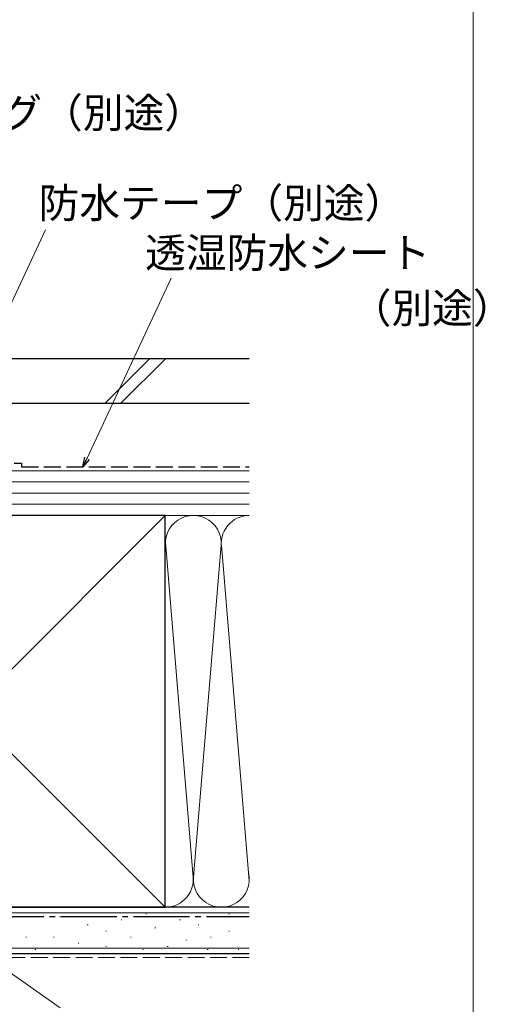
# Model space of a CAD drawing. Extents: x 0 to 1056, y 0 to 1573.
# Drawn here: x 929 to 1053, y 922 to 1186 of the extents above; entities that cross this region are included whole.
import ezdxf

# ---------------------------------------------------------------- set-up
doc = ezdxf.new("R2010")
doc.units = 0
doc.linetypes.add('YCENTER_1', pattern=[13, 10, -1, 1, -1])
doc.linetypes.add('YHIDDEN_1', pattern=[4, 3, -1])
for name, color, linetype, lineweight in [('YKK_D', 6, 'CONTINUOUS', 13), ('YKK_ZWAK', 7, 'CONTINUOUS', 30), ('YSS_K', 3, 'CONTINUOUS', 13), ('YSS_KE', 3, 'CONTINUOUS', 30)]:
    doc.layers.add(name, color=color, linetype=linetype, lineweight=lineweight)
doc.styles.add('text-b', font='txt')

msp = doc.modelspace()

# ---------------------------------------------------------------- linework, layer by layer
at = {"layer": 'YKK_D'}
for p, q in [((906.83, 1068.31), (935.38, 1129.54)), ((946.53, 1068.31), (969.06, 1116.63)), ((906.54, 944.04, 0), (939.35, 921.06, 0))]:
    msp.add_line(p, q, dxfattribs=at)
at = {"layer": 'YKK_D', "linetype": 'ByBlock', "lineweight": -2}
for p, q in [((945.45, 1066), (945.91, 1068.6)), ((945.45, 1066), (946.53, 1068.31)), ((947.15, 1068.02), (945.45, 1066))]:
    msp.add_line(p, q, dxfattribs=at)
at = {"layer": 'YKK_ZWAK', "lineweight": 20}
msp.add_line((1050, 0), (1050, 1530), dxfattribs=at)
at = {"layer": 'YSS_K', "ltscale": 1.5}
for p, q in [((951.3, 1083), (963.3, 1095)), ((955.54, 1083), (967.54, 1095)), ((990, 1065), (915, 1065)), ((990, 1062), (915, 1062)), ((990, 1059), (915, 1059)), ((990, 1056), (915, 1056)), ((862.5, 948), (967.5, 1053)), ((862.5, 1053), (967.5, 948)), ((915, 1053), (990, 1053)), ((967.5, 1053), (990, 1053)), ((967.51, 1045.81), (974.84, 957.03)), ((982.34, 1043.97), (975, 955.12)), ((990, 955.12), (982.66, 1043.97)), ((967.5, 948), (990, 948)), ((990, 946.5, 0), (840, 946.5, 0)), ((930.12, 945.43, 0), (930.32, 945.43, 0)), ((939.18, 945.43, 0), (939.38, 945.43, 0)), ((962.26, 946.26, 0), (962.46, 946.26, 0)), ((984.51, 946.26, 0), (984.71, 946.26, 0)), ((946.6, 943.28, 0), (946.8, 943.28, 0)), ((955.67, 944.61, 0), (955.87, 944.61, 0)), ((964.73, 942.46, 0), (964.93, 942.46, 0)), ((971.33, 944.61, 0), (971.53, 944.61, 0)), ((976.27, 943.28, 0), (976.47, 943.28, 0)), ((930.12, 939.99, 0), (930.32, 939.99, 0)), ((937.54, 939.99, 0), (937.74, 939.99, 0)), ((951.55, 941.64, 0), (951.75, 941.64, 0)), ((958.14, 939.99, 0), (958.34, 939.99, 0)), ((979.57, 939.99, 0), (979.77, 939.99, 0)), ((984.51, 941.64, 0), (984.71, 941.64, 0)), ((990, 937, 0), (840, 937, 0)), ((944.13, 938.34, 0), (944.33, 938.34, 0)), ((951.55, 937.52, 0), (951.75, 937.52, 0)), ((968.03, 937.52, 0), (968.23, 937.52, 0)), ((972.98, 939.16, 0), (973.18, 939.16, 0)), ((932.59, 936.69, 0), (932.79, 936.69, 0)), ((961.44, 936.69, 0), (961.64, 936.69, 0)), ((978.74, 936.69, 0), (978.94, 936.69, 0)), ((986.99, 936.69, 0), (987.19, 936.69, 0))]:
    msp.add_line(p, q, dxfattribs=at)
at = {"layer": 'YSS_K', "linetype": 'YHIDDEN_1', "ltscale": 1.5}
msp.add_line((990, 934.5, 0), (840, 934.5, 0), dxfattribs=at)
at = {"layer": 'YSS_K', "ltscale": 1.5}
for centre, start, end in [((975, 1045.5), 348.2167, 191.7838), ((990, 1045.5), 90, 191.7838), ((967.5, 955.5), 270, 11.7835), ((982.5, 955.5), 168.2165, 11.7835)]:
    msp.add_arc(centre, 7.5, start, end, dxfattribs=at)
at = {"layer": 'YSS_KE', "ltscale": 1.5}
for p, q in [((990, 1095), (852.4, 1095)), ((990, 1083), (852.4, 1083)), ((967.5, 1053), (862.5, 1053)), ((967.5, 1039.04), (967.5, 1053)), ((967.5, 948), (967.5, 1045.5)), ((990, 948, 0), (840, 948, 0)), ((862.5, 948), (967.5, 948)), ((990, 935.5, 0), (840, 935.5, 0))]:
    msp.add_line(p, q, dxfattribs=at)
at = {"layer": 'YSS_KE', "linetype": 'YHIDDEN_1', "ltscale": 1.5}
for p, q in [((879, 1067), (929, 1067)), ((929, 1067), (929, 1066)), ((929, 1066), (990, 1066))]:
    msp.add_line(p, q, dxfattribs=at)
at = {"layer": 'YSS_KE', "linetype": 'YCENTER_1', "ltscale": 1.5}
msp.add_line((861.5, 945.5, 0), (990, 945.5, 0), dxfattribs=at)

# ---------------------------------------------------------------- texts
at = {"layer": 'YKK_D', "style": 'text-b'}
for s, p in [('シーリング（別途）', (879.91, 1156.9, 0)), ('防水テープ（別途）', (933.56, 1132.73, 0)), ('透湿防水シート', (962.07, 1119.4, 0)), ('\u3000\u3000\u3000\u3000\u3000（別途）', (962.57, 1104.57, 0))]:
    msp.add_text(s, height=8, dxfattribs=at).set_placement(p)

doc.saveas('drawing.dxf')
